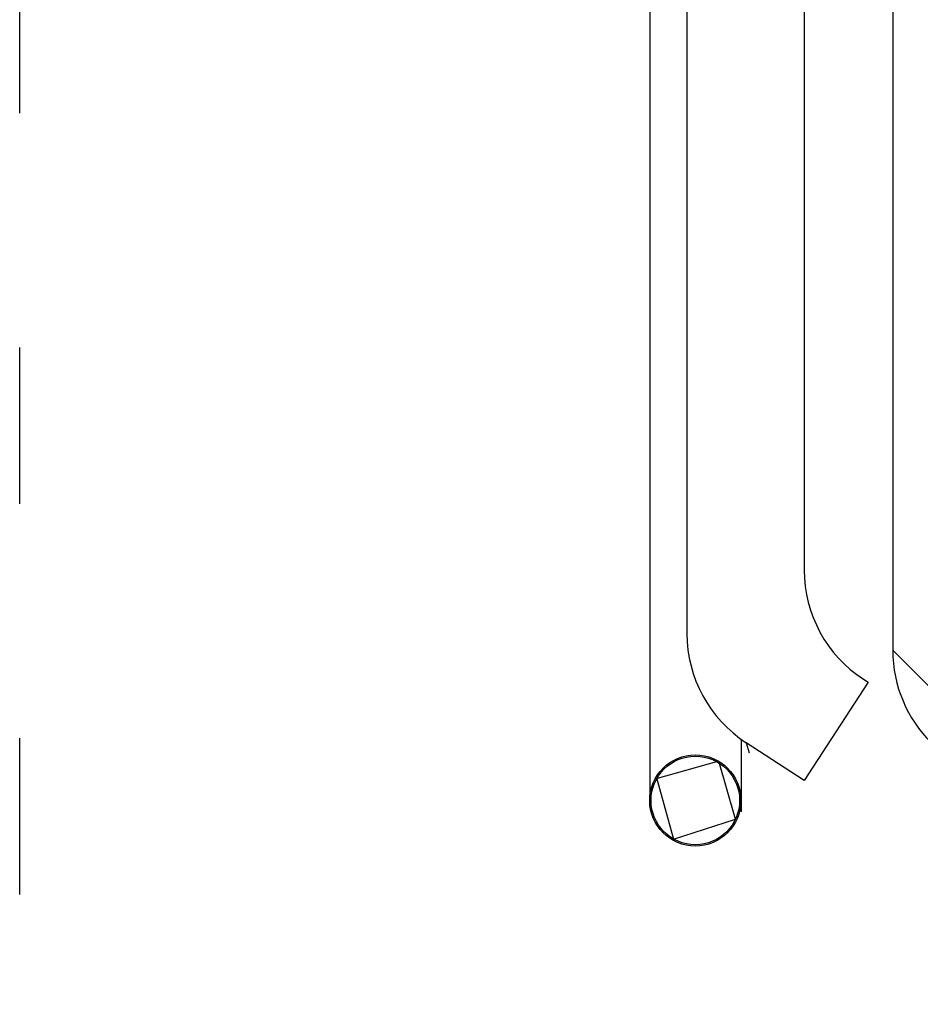
# Model space of a CAD drawing. Units: millimetres. Extents: x -530 to -220, y 3384 to 3687.
# Drawn here: x -530 to -460, y 3536 to 3611 of the extents above; entities that cross this region are included whole.
import ezdxf

# ---------------------------------------------------------------- set-up
doc = ezdxf.new("R2010")
doc.units = ezdxf.units.MM
doc.linetypes.add('ACAD_ISO03W100', pattern=[30, 12, -18])
doc.layers.add('PislikMimar.com', color=7, linetype='Continuous')

msp = doc.modelspace()

# ---------------------------------------------------------------- linework, layer by layer
at = {"color": 4, "linetype": 'ACAD_ISO03W100'}
msp.add_lwpolyline([(-529.585, 3660.255), (-219.954, 3660.255), (-219.954, 3393.962), (-529.585, 3393.962)], close=True, dxfattribs=at)
at = {"layer": 'PislikMimar.com'}
for p, q in [((-462.564, 3630.711), (-462.564, 3562.711)), ((-481.208, 3629.285), (-481.208, 3563.99)), ((-478.365, 3629.285), (-478.365, 3563.99)), ((-469.365, 3624.709), (-469.365, 3568.873)), ((-481.208, 3563.99), (-481.208, 3550.861)), ((-462.564, 3562.711), (-452.564, 3552.711)), ((-464.818, 3560.49), (-464.459, 3560.256)), ((-464.459, 3560.256), (-469.365, 3552.711)), ((-474.208, 3555.874), (-474.208, 3550.315)), ((-469.365, 3552.711), (-473.818, 3555.607)), ((-473.818, 3555.607), (-473.601, 3554.835)), ((-475.926, 3554.183), (-480.818, 3552.81)), ((-474.642, 3549.728), (-475.926, 3554.183)), ((-480.683, 3552.848), (-479.39, 3548.211)), ((-479.39, 3548.211), (-474.642, 3549.728))]:
    msp.add_line(p, q, dxfattribs=at)
for radius in [3.502, 3.402]:
    msp.add_circle((-477.721, 3551.176), radius, dxfattribs=at)
for centre, end in [((-459.366, 3568.873), 236.96126), ((-468.365, 3563.99), 236.96126), ((-452.564, 3562.711), 270)]:
    msp.add_arc(centre, 10, 180, end, dxfattribs=at)

doc.saveas('drawing.dxf')
